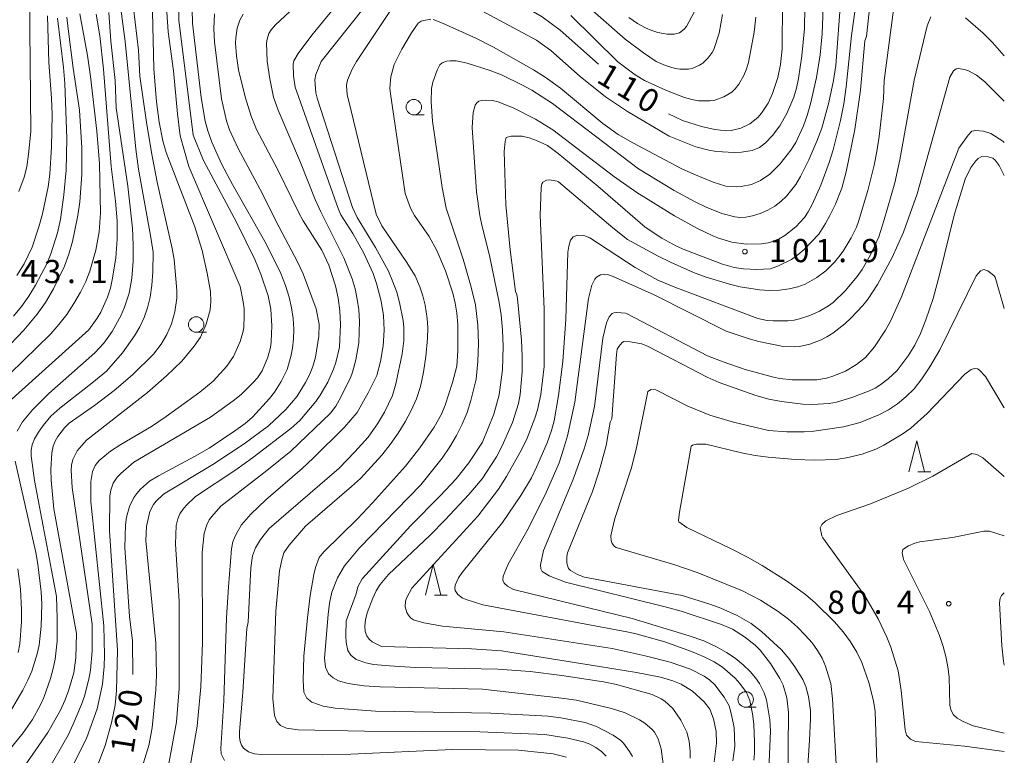
# Model space of a CAD drawing. Units: millimetres. Extents: x -76000 to -74000, y 30000 to 31500.
# Drawn here: x -74159 to -74000, y 30207 to 30326 of the extents above; entities that cross this region are included whole.
import ezdxf

# ---------------------------------------------------------------- set-up
doc = ezdxf.new("R2010")
doc.units = ezdxf.units.MM
for name, color, linetype, lineweight in [('633100_広葉樹林', 7, 'Continuous', 9), ('633200_針葉樹林', 7, 'Continuous', 9), ('710100_等高線（計曲線）', 7, 'Continuous', 20), ('710107_等高線（計曲線）（注記）', 7, 'Continuous', 0), ('710200_等高線（主曲線）', 7, 'Continuous', 9), ('731200_図化機測定による標高点', 7, 'Continuous', 20), ('731207_図化機測定による標高点（注記）', 7, 'Continuous', 20)]:
    doc.layers.add(name, color=color, linetype=linetype, lineweight=lineweight)
doc.styles.add('Style-WORKING', font='txt')

msp = doc.modelspace()

# ---------------------------------------------------------------- linework, layer by layer
at = {"layer": '633100_広葉樹林'}
for p, q in [((-74095.55, 30310.17), (-74093.883, 30310.17)), ((-74130.78, 30275.02), (-74129.113, 30275.02)), ((-74041.85, 30214.36), (-74040.183, 30214.36))]:
    msp.add_line(p, q, dxfattribs=at)
for centre in [(-74095.55, 30311.42), (-74130.78, 30276.27), (-74041.85, 30215.61)]:
    msp.add_circle(centre, 1.249875, dxfattribs=at)
at = {"layer": '633200_針葉樹林'}
for p, q in [((-74013.972, 30252.42), (-74011.888, 30252.42)), ((-74092.222, 30232.47), (-74090.138, 30232.47))]:
    msp.add_line(p, q, dxfattribs=at)
at = {"layer": '633200_針葉樹林', "flags": 128}
for points in [[(-74015.43, 30252.42), (-74014.18, 30257.42), (-74012.93, 30252.42)], [(-74093.68, 30232.47), (-74092.43, 30237.47), (-74091.18, 30232.47)]]:
    msp.add_lwpolyline(points, dxfattribs=at)
at = {"layer": '710100_等高線（計曲線）', "flags": 128}
for points in [[(-74000, 30335.93), (-74006.58, 30345.56), (-74009.01, 30348.31), (-74010.41, 30349.42), (-74011.5, 30349.87), (-74011.98, 30349.88), (-74012.46, 30349.76), (-74012.97, 30349.5), (-74014.26, 30348.33), (-74016.72, 30345.22), (-74018.24, 30342.72), (-74019.03, 30340.88), (-74020.96, 30332.42), (-74021.65, 30328.92), (-74022.32, 30322.83), (-74022.57, 30322.18)], [(-74101.76, 30330.09), (-74098.64, 30334.84), (-74098.04, 30335.45), (-74097.36, 30335.88), (-74096.71, 30336.05), (-74096.13, 30336.08), (-74090.28, 30334.06), (-74088.34, 30333.21), (-74076.86, 30327.24), (-74074.77, 30326.06), (-74071.88, 30323.88), (-74065.67, 30318.37)], [(-74143.36, 30330.23), (-74142.25, 30322.04), (-74140.56, 30304.62), (-74140.12, 30301.4), (-74138.15, 30290.66), (-74137.75, 30287.95), (-74137.79, 30284.8), (-74137.93, 30282.65), (-74138.22, 30280.71), (-74138.65, 30278.98), (-74139.22, 30277.4), (-74139.92, 30275.88), (-74140.75, 30274.43), (-74142.68, 30271.68), (-74145.3, 30268.72), (-74147.64, 30266.76), (-74152.84, 30262.72), (-74154.28, 30261.43), (-74155.54, 30259.92), (-74156.27, 30258.87), (-74156.92, 30257.77), (-74157.32, 30256.78), (-74157.47, 30255.91), (-74157.46, 30255), (-74156.96, 30251.01), (-74153.36, 30232.28), (-74153.25, 30228.74), (-74153.27, 30225.01), (-74153.58, 30222.1), (-74153.9, 30220.59), (-74154.35, 30218.97), (-74155.44, 30215.91), (-74156.04, 30214.61), (-74157.28, 30212.38), (-74158.77, 30210.2), (-74165.36, 30202.18)], [(-74131.41, 30327.21), (-74131.4, 30325), (-74129.97, 30312.98), (-74129.31, 30309.17), (-74128.88, 30307.58), (-74128.24, 30305.78), (-74126.67, 30302.28), (-74124.92, 30298.89), (-74119.44, 30289.34), (-74117.1, 30284.54), (-74116.33, 30282.57), (-74115.74, 30280.71), (-74115.33, 30278.94), (-74115.08, 30277.21)], [(-74070.84, 30206.28), (-74073.02, 30206.81), (-74078.63, 30207.39), (-74089.28, 30207.5), (-74105.77, 30206.76), (-74110.31, 30206.67), (-74120.2, 30206.7), (-74121.35, 30206.82), (-74122.33, 30207.11), (-74123.12, 30207.73), (-74123.43, 30208.19), (-74123.64, 30208.78), (-74123.76, 30209.53), (-74123.78, 30210.43), (-74123.21, 30216.78), (-74122.59, 30227.09), (-74122.34, 30228.12), (-74121.96, 30236.88), (-74121.64, 30238.82), (-74121.2, 30240.12), (-74120.37, 30241.46), (-74118.94, 30243.24), (-74107.66, 30253.03), (-74105.1, 30255.67), (-74102.94, 30258.06), (-74101.42, 30260.17), (-74100.28, 30262.09), (-74099.02, 30264.78), (-74098.47, 30266.65), (-74097.45, 30271.53), (-74097.2, 30273.68), (-74097.19, 30275.76), (-74097.29, 30276.92), (-74097.85, 30279.82), (-74098.32, 30281.47), (-74098.93, 30283.16), (-74099.68, 30284.87), (-74101.74, 30288.7), (-74104.75, 30293.55), (-74105.49, 30295.18), (-74111.2, 30312.87), (-74111.44, 30313.76), (-74111.57, 30315.84), (-74111.44, 30316.72), (-74110.57, 30318.79), (-74103.39, 30327.8)], [(-74054.34, 30310.36), (-74052.06, 30309.29), (-74048.99, 30308.29), (-74046.85, 30307.79), (-74045.02, 30307.61), (-74044.21, 30307.66), (-74042.63, 30308.01), (-74041.16, 30308.71), (-74039.87, 30309.74), (-74039.29, 30310.43), (-74038.24, 30312.08), (-74037.51, 30313.63), (-74036.67, 30316.22), (-74036.23, 30318.35), (-74035.93, 30320.84), (-74035.88, 30328.43)], [(-74160.33, 30277.59), (-74159.06, 30279.17), (-74157.88, 30280.84), (-74156.77, 30282.61), (-74154.96, 30286.08), (-74154.28, 30287.7), (-74153.23, 30291.07), (-74152.75, 30293.24), (-74152.18, 30297.24), (-74151.84, 30301.22), (-74151.69, 30306.35), (-74152.02, 30315.23), (-74152.23, 30317.85), (-74153.21, 30325.83)], [(-74022.57, 30322.18), (-74023.25, 30314.2), (-74024.18, 30307.81), (-74025.61, 30300.96), (-74026.3, 30298.3), (-74027.33, 30295.73), (-74028.24, 30293.9), (-74028.94, 30292.59), (-74030.04, 30290.86), (-74032.39, 30288.39), (-74033.4, 30287.53), (-74034.45, 30286.8), (-74036.54, 30285.74), (-74037.84, 30285.27), (-74040.1, 30285.14), (-74042.21, 30285.25), (-74043.71, 30285.49), (-74045.61, 30286.02), (-74051.69, 30288.32), (-74053.07, 30288.96), (-74055.4, 30290.23), (-74058.13, 30292.02), (-74065.79, 30298.65), (-74072.18, 30303.91), (-74073.9, 30305.2), (-74075.68, 30306.02), (-74076.89, 30306.46), (-74078, 30306.71), (-74079.81, 30306.74), (-74080.6, 30306.52), (-74080.79, 30305.87), (-74080.94, 30304.25), (-74080.67, 30295.65), (-74079.96, 30288.35), (-74079.11, 30281.62), (-74078.88, 30281.14), (-74078.77, 30280.44), (-74078.13, 30273.72), (-74078.02, 30271.11), (-74078.04, 30268.59), (-74078.35, 30264.92), (-74078.64, 30263.46), (-74079.61, 30260.41), (-74081.24, 30256.62), (-74082.17, 30254.86), (-74084.52, 30251.3), (-74086.67, 30248.78), (-74090.49, 30244.66), (-74092.92, 30242.21), (-74099.66, 30235.8), (-74101, 30234.19), (-74101.63, 30233.17), (-74102.21, 30232), (-74103.1, 30229.61), (-74103.37, 30228.48), (-74103.5, 30227.45), (-74103.43, 30226.6), (-74103.17, 30225.92), (-74102.78, 30225.37), (-74102.29, 30224.93), (-74100.78, 30224.16)], [(-74058.68, 30273.12), (-74057.63, 30272.68), (-74048.1, 30267.75), (-74046.17, 30266.88), (-74040.22, 30264.78), (-74038.13, 30264.21), (-74036.08, 30263.79), (-74032.6, 30263.38), (-74031.06, 30263.32), (-74028.32, 30263.5), (-74027.13, 30263.72), (-74024.66, 30264.45), (-74021.96, 30265.49), (-74020.91, 30265.99), (-74020.12, 30266.45), (-74018.77, 30267.45), (-74017.34, 30268.82), (-74015.55, 30271.21), (-74014.5, 30272.94), (-74013.58, 30274.83), (-74012.7, 30277.04), (-74011.5, 30280.45), (-74010.47, 30284.3), (-74008.13, 30293.95), (-74006.33, 30299.78), (-74005.43, 30301.65), (-74004.62, 30302.76), (-74004.24, 30303.1), (-74003.62, 30303.42), (-74002.59, 30303.39), (-74001.85, 30303.15), (-74001.46, 30302.87), (-74000.82, 30301.97), (-74000, 30300.37)], [(-74115.08, 30277.21), (-74114.98, 30275.53), (-74115.01, 30273.92), (-74115.17, 30272.44), (-74115.44, 30271.07), (-74116.05, 30268.99), (-74117, 30267.07), (-74118.13, 30265.32), (-74118.91, 30264.31), (-74121.66, 30261.3), (-74122.86, 30260.27), (-74124.37, 30259.15), (-74128.7, 30256.28), (-74131.04, 30254.9), (-74136.9, 30251.81), (-74138.31, 30250.9), (-74139.77, 30249.61), (-74140.4, 30248.92), (-74140.88, 30248.26), (-74141.57, 30246.84), (-74142.05, 30245.07), (-74142.2, 30243.86), (-74142.31, 30240.2), (-74141.59, 30229.01), (-74141.07, 30225.1), (-74141.01, 30219.64)], [(-74031.98, 30202.44), (-74031.5, 30209.02), (-74031.35, 30212.45), (-74031.39, 30213.83), (-74031.69, 30216.11), (-74032.12, 30217.71), (-74032.62, 30218.84), (-74033.88, 30220.9), (-74034.85, 30222.25), (-74036.08, 30223.65), (-74039.28, 30226.6), (-74040.97, 30227.9), (-74043.24, 30229.19), (-74045.85, 30230.37), (-74047.47, 30230.97), (-74052.12, 30232.4), (-74067.92, 30235.4), (-74069.09, 30235.83), (-74070.22, 30236.45), (-74070.52, 30236.79), (-74070.82, 30237.65), (-74070.81, 30238.76), (-74070.69, 30239.31), (-74066.64, 30249.23), (-74065.54, 30252.54), (-74064.42, 30256.71), (-74063.77, 30260.49), (-74063.54, 30261.01), (-74062.78, 30271.42), (-74062.64, 30272.28), (-74062.38, 30272.73), (-74061.86, 30273.35), (-74061.58, 30273.5), (-74060.56, 30273.48), (-74058.68, 30273.12)], [(-74000, 30232.85), (-74000.44, 30232.42), (-74000.66, 30232.01), (-74000.8, 30231.24), (-74000.4, 30224.27), (-74000.11, 30221.79), (-74000, 30221.15)], [(-74100.78, 30224.16), (-74086.25, 30223.79), (-74081.39, 30223.46), (-74065.53, 30220.93), (-74059.51, 30219.99), (-74055.63, 30219.2), (-74053.63, 30218.6), (-74052.27, 30218.07), (-74050.47, 30216.94), (-74048.58, 30215.21), (-74047.68, 30214.04), (-74047.04, 30212.48), (-74046.65, 30210.4), (-74046.59, 30208.55), (-74046.98, 30205.54)]]:
    msp.add_lwpolyline(points, dxfattribs=at)
at = {"layer": '710200_等高線（主曲線）', "flags": 128}
for points in [[(-74000, 30348.71), (-74005.52, 30355.48), (-74007.45, 30357.62), (-74009.09, 30359.25), (-74009.71, 30359.75), (-74010.8, 30360.43), (-74011.86, 30360.86), (-74012.83, 30361.01), (-74013.78, 30360.84), (-74015.3, 30359.93), (-74016.54, 30358.88), (-74019.61, 30355.79), (-74021.55, 30353.63), (-74023.01, 30351.72), (-74024.29, 30349.38), (-74024.73, 30348.08), (-74025.28, 30345.09), (-74027.24, 30318.17), (-74027.63, 30315.73), (-74028.37, 30312.19), (-74029.54, 30308.05), (-74030.33, 30305.9)], [(-74084.42, 30257.21), (-74082.62, 30261.78), (-74081.76, 30264.89), (-74081.23, 30268.91), (-74081.1, 30272.73), (-74081.2, 30275.36), (-74081.44, 30277.81), (-74081.77, 30279.85), (-74083.29, 30287.42), (-74084.56, 30292.31), (-74084.89, 30293.92), (-74085.41, 30297.72), (-74086.14, 30308.13), (-74085.97, 30310.58), (-74085.61, 30311.77), (-74085.34, 30312.15), (-74085.02, 30312.4), (-74084.57, 30312.53), (-74083.91, 30312.56), (-74082.84, 30312.48), (-74081.92, 30312.28), (-74079.37, 30311.26), (-74075.88, 30309.49), (-74073.08, 30307.74), (-74063.26, 30300.24), (-74059.47, 30297.63), (-74053.35, 30293.84), (-74049.63, 30291.8), (-74047.25, 30290.64), (-74046.24, 30290.23), (-74044.12, 30289.59), (-74041.79, 30289.25), (-74039.32, 30289.3), (-74038.24, 30289.46), (-74037.31, 30289.72), (-74036.43, 30290.11), (-74035.53, 30290.64), (-74033.74, 30292.07), (-74032.35, 30293.58), (-74031.75, 30294.48), (-74031.1, 30295.67), (-74029.67, 30298.81), (-74028.33, 30302.46), (-74027.7, 30304.5), (-74026.5, 30309.28), (-74025.98, 30311.94), (-74025.57, 30314.7), (-74024.74, 30323.02), (-74022.7, 30337.71)], [(-74092.45, 30325.6), (-74090.93, 30325.02), (-74085.51, 30322.58), (-74082.65, 30321.12), (-74076.21, 30317.49), (-74074.3, 30316.29), (-74071.82, 30314.52), (-74064.95, 30308.8), (-74062.51, 30307.02), (-74060.1, 30305.64), (-74052.27, 30301.52), (-74050.26, 30300.57), (-74047.13, 30299.29), (-74045.05, 30298.67), (-74043.41, 30298.54), (-74042.56, 30298.6), (-74040.93, 30298.94), (-74039.48, 30299.54), (-74037.97, 30300.56), (-74036.32, 30302.18), (-74034.53, 30304.45), (-74033.76, 30305.7), (-74032.48, 30308.41), (-74031.9, 30310.07), (-74031.35, 30311.97), (-74030.41, 30316.21), (-74029.81, 30319.9), (-74029.47, 30323.29), (-74029.17, 30331.94)], [(-74107.8, 30295.02), (-74114.76, 30314.68), (-74115.01, 30316.52), (-74115.09, 30318.39), (-74114.98, 30318.92), (-74114.3, 30320.09), (-74112.04, 30323.09), (-74105.65, 30330.95)], [(-74032.22, 30331.14), (-74032.35, 30324.16), (-74032.74, 30319.71), (-74033.28, 30316.06), (-74033.64, 30314.51), (-74034.08, 30313.04), (-74035.19, 30310.42), (-74036.34, 30308.38), (-74037.49, 30306.83), (-74038.63, 30305.64), (-74039.63, 30304.89), (-74040.82, 30304.43), (-74042.55, 30304.14), (-74043.74, 30304.11), (-74046.59, 30304.27), (-74047.83, 30304.45), (-74049.9, 30305), (-74054.24, 30306.72), (-74060.99, 30310.74), (-74064.55, 30313.08), (-74068.64, 30316.39), (-74073.37, 30320.58), (-74075.7, 30322.27), (-74089.1, 30329.5)], [(-74141.18, 30329.77), (-74140.1, 30320.67), (-74139.92, 30316.45), (-74138.82, 30308.98), (-74138.01, 30304.08), (-74137.09, 30299.3), (-74134.65, 30288.54), (-74134.33, 30286.8), (-74133.91, 30281.76), (-74133.93, 30280.51), (-74134.21, 30278.34), (-74134.77, 30276.36), (-74135.53, 30274.63), (-74136.47, 30273.06), (-74137.71, 30271.47), (-74141.1, 30268.11), (-74144.07, 30265.58), (-74147.25, 30263.18), (-74151.31, 30260.29), (-74152.09, 30259.53), (-74153.15, 30258.14), (-74153.58, 30257.41), (-74153.92, 30256.56), (-74154.16, 30255.51), (-74154.3, 30252.81), (-74154.22, 30251.06), (-74153.79, 30246.47), (-74150.12, 30226.29), (-74150.23, 30222.32), (-74150.58, 30219.89), (-74151.42, 30217.01), (-74152.03, 30215.44), (-74152.74, 30213.89), (-74154.76, 30210.26), (-74160.48, 30201.99)], [(-74135.74, 30330.03), (-74135.3, 30323.63), (-74134.46, 30317.29), (-74133.82, 30310.33), (-74133.36, 30306.79), (-74131.95, 30301.85), (-74123.66, 30282.42), (-74123.15, 30279.95), (-74123.03, 30278.84), (-74122.99, 30277.72), (-74123.09, 30275.76), (-74123.22, 30274.99), (-74123.65, 30273.53), (-74124.75, 30271.11), (-74125.83, 30269.5), (-74128.03, 30267.08), (-74130.18, 30265.34), (-74135.61, 30261.37), (-74137.99, 30259.79), (-74142.96, 30256.87), (-74144.63, 30255.79), (-74146.5, 30254.27), (-74147.12, 30253.45), (-74147.56, 30252.48), (-74147.83, 30250.87), (-74147.84, 30247.6), (-74145.71, 30227.53), (-74145.6, 30222.77), (-74145.65, 30220.96), (-74145.95, 30218.07), (-74146.82, 30214.08), (-74148.45, 30209.44), (-74157.77, 30190.69)], [(-74144.57, 30249.46), (-74144.19, 30250.61), (-74143.57, 30251.58), (-74142.99, 30252.18), (-74140.86, 30253.99), (-74128.46, 30261.3), (-74124.79, 30263.9), (-74123.52, 30264.94), (-74121.54, 30266.87), (-74120.87, 30267.62), (-74120.1, 30268.77), (-74119.18, 30270.97), (-74118.77, 30272.53), (-74118.64, 30273.44), (-74118.54, 30276.03), (-74118.68, 30278.75), (-74119.14, 30280.88), (-74120.3, 30284.4), (-74121.3, 30286.79), (-74124.21, 30292.73), (-74129.59, 30302.78), (-74131.25, 30306.89), (-74133.6, 30325.49), (-74133.55, 30329.14)], [(-74045.61, 30326.39), (-74046.17, 30323.41), (-74047.03, 30320.78), (-74047.28, 30320.25), (-74047.9, 30319.38), (-74048.78, 30318.56), (-74049.3, 30318.21), (-74050.49, 30317.7), (-74051.13, 30317.57), (-74052.51, 30317.56), (-74053.27, 30317.68), (-74054.83, 30318.14), (-74056.35, 30318.8), (-74058.38, 30320.19), (-74061.37, 30322.43), (-74069.65, 30329.75)], [(-74017.56, 30330.06), (-74019.43, 30315.72), (-74019.54, 30312.81), (-74020.25, 30306.67), (-74020.64, 30304.23), (-74021.08, 30302.03), (-74022.09, 30297.95), (-74023.58, 30292.94), (-74023.94, 30291.99), (-74024.78, 30290.29), (-74026.09, 30288.15), (-74026.79, 30287.19), (-74027.5, 30286.33), (-74028.9, 30284.93), (-74030.35, 30283.86), (-74032.25, 30282.81), (-74033.43, 30282.35), (-74034.81, 30282.03), (-74036.38, 30281.84), (-74038.01, 30281.79), (-74039.6, 30281.86)], [(-74114.17, 30328.24), (-74117.92, 30324.73), (-74118.66, 30323.93), (-74119.01, 30323.33), (-74119.3, 30322.41), (-74119.39, 30321.81), (-74119.31, 30318.85), (-74118.88, 30316.01), (-74118.24, 30313.03), (-74117.53, 30310.93), (-74113.87, 30302.45), (-74111.51, 30296.5), (-74110.62, 30294.5), (-74106.87, 30287.03), (-74105.55, 30283.68), (-74105.07, 30282.04), (-74104.71, 30280.38), (-74104.48, 30278.62), (-74104.37, 30276.76), (-74104.47, 30273.3), (-74104.92, 30270.55), (-74105.47, 30268.54), (-74105.83, 30267.63), (-74107.63, 30264.02), (-74108.19, 30263.07), (-74109.05, 30261.9), (-74115.46, 30255.8), (-74119.34, 30252.66), (-74126.8, 30246.9), (-74128.27, 30245.23), (-74128.66, 30244.69), (-74129.08, 30243.84), (-74129.5, 30242.49), (-74129.83, 30239.4), (-74129.73, 30224.8), (-74130.05, 30217.63), (-74130.64, 30211.26), (-74131.86, 30204.19)], [(-74099.23, 30327.21), (-74104.85, 30318.79), (-74105.54, 30317.59), (-74106.27, 30315.79), (-74106.44, 30314.98), (-74106.32, 30313.42), (-74106.14, 30312.61), (-74101.64, 30294.09), (-74100.75, 30292.25), (-74096.81, 30286.47), (-74095.36, 30284.15), (-74094.6, 30282.34), (-74094.12, 30280.92), (-74093.74, 30279.39), (-74093.4, 30277.24), (-74093.29, 30275.76), (-74093.33, 30274), (-74093.6, 30271.1), (-74093.98, 30268.54), (-74094.5, 30266.25), (-74095.15, 30264.25), (-74095.97, 30262.35), (-74096.95, 30260.5), (-74098.09, 30258.67), (-74099.36, 30256.87), (-74100.75, 30255.12), (-74104.19, 30251.37), (-74105.63, 30250.04), (-74113.08, 30243.62), (-74115.74, 30240.57), (-74116.57, 30239.32), (-74116.94, 30238.21), (-74117.29, 30236.42), (-74117.9, 30229.89), (-74118.39, 30215.76), (-74118.1, 30213.01), (-74117.73, 30212.05), (-74117.14, 30211.39), (-74116.16, 30210.96), (-74114.29, 30210.67), (-74103.52, 30210.45), (-74084.86, 30210.37), (-74074.35, 30209.93), (-74070.61, 30209.32), (-74068.1, 30208.73), (-74067.05, 30208.35), (-74066.09, 30207.84), (-74065.2, 30207.2), (-74064.43, 30206.43)], [(-74151.69, 30325.97), (-74151.49, 30324.11), (-74150.71, 30317.73), (-74149.67, 30310.96), (-74149.28, 30304.84), (-74149.3, 30300.51), (-74149.62, 30296.11), (-74149.92, 30293.92), (-74150.79, 30289.69), (-74151.38, 30287.67), (-74152.1, 30285.72), (-74153.86, 30282.04), (-74155.14, 30279.82), (-74156.5, 30277.95), (-74158.69, 30275.34), (-74165.29, 30268.43)], [(-74146.94, 30326.46), (-74146.35, 30322.96), (-74145.76, 30317.56), (-74144.53, 30301.83), (-74143.84, 30296.24), (-74143.57, 30293.02), (-74143.56, 30290.05), (-74143.79, 30287.04), (-74144.3, 30283.77), (-74144.67, 30282.15), (-74145.12, 30280.7), (-74146.2, 30278.28), (-74146.79, 30277.27), (-74148.15, 30275.39), (-74161.62, 30263.29)], [(-74160.92, 30268.31), (-74154.31, 30274.73), (-74152.98, 30276.24), (-74151.73, 30277.89), (-74150.56, 30279.68), (-74149.52, 30281.5), (-74148.66, 30283.23), (-74148, 30284.87), (-74147.02, 30288.28), (-74146.49, 30291.24), (-74146.26, 30294.26), (-74146.43, 30302.3), (-74146.88, 30307.52), (-74147.87, 30316.4), (-74148.39, 30319.8), (-74149.61, 30326.53)], [(-74159.78, 30284.19), (-74158.64, 30286.07), (-74157.34, 30288.76), (-74156.22, 30292.07), (-74155.64, 30294.18), (-74154.74, 30298.52), (-74154.48, 30300.56), (-74154.18, 30305.01), (-74154.11, 30310.25), (-74154.2, 30312.89), (-74154.62, 30318.63), (-74154.83, 30326.2)], [(-74159.49, 30297.77), (-74158.62, 30300.12), (-74158.2, 30301.76), (-74157.89, 30303.83), (-74157.52, 30307.51), (-74157.71, 30324.03), (-74157.69, 30326.86)], [(-74157.29, 30262.48), (-74154.62, 30265.12), (-74147.2, 30271.66), (-74145.7, 30273.23), (-74144.39, 30275.12), (-74142.93, 30277.79), (-74142.37, 30279.05), (-74141.62, 30281.35), (-74141.18, 30283.74), (-74140.97, 30286.53), (-74140.95, 30289.11), (-74141.09, 30291.87), (-74141.82, 30298.67), (-74143.7, 30311.33), (-74143.87, 30315.72), (-74144.57, 30322.09), (-74144.93, 30326.76)], [(-74149.31, 30214.77), (-74148.83, 30216.14), (-74148.13, 30218.88), (-74147.9, 30220.33), (-74147.63, 30223.46), (-74147.63, 30227.76), (-74150.83, 30249.89), (-74150.99, 30252.71), (-74150.97, 30253.49), (-74150.75, 30254.43), (-74150.03, 30255.83), (-74148.53, 30257.56), (-74138.68, 30265.24), (-74135.57, 30267.96), (-74133.08, 30270.33), (-74131.08, 30272.75), (-74130.07, 30274.2), (-74129.18, 30276.32), (-74128.54, 30278.65), (-74128.41, 30279.97), (-74128.48, 30281.58), (-74128.98, 30284.57), (-74129.79, 30288.21), (-74131, 30292.09), (-74135.61, 30304.07), (-74136.16, 30305.97), (-74136.75, 30309.02), (-74137.18, 30312.29), (-74137.61, 30317.61), (-74137.86, 30326.85)], [(-74127.79, 30326.55), (-74127.9, 30324.08), (-74127.79, 30322), (-74126.7, 30312.77), (-74125.89, 30309.23), (-74125.38, 30307.74), (-74124.01, 30304.72), (-74120.08, 30297.49), (-74117.83, 30292.94), (-74114.45, 30286.51), (-74113.49, 30284.44), (-74111.37, 30278.81), (-74110.9, 30276.33), (-74110.93, 30274.37), (-74111.48, 30270.99), (-74111.91, 30269.48), (-74112.45, 30268.11), (-74113.07, 30266.87), (-74114.41, 30264.69), (-74116.27, 30262.49), (-74119.06, 30259.88), (-74122.99, 30256.94), (-74128.09, 30253.64), (-74136.07, 30248.82), (-74137.25, 30247.71), (-74137.7, 30247.17), (-74138.27, 30246.04), (-74138.83, 30243.6), (-74138.95, 30241.31), (-74137.3, 30224.7), (-74137.18, 30219.53), (-74137.3, 30217.16), (-74137.92, 30211.04), (-74138.46, 30208.16), (-74139.75, 30203.93)], [(-74108.56, 30269.05), (-74108.18, 30270.14), (-74107.58, 30272.61), (-74107.43, 30276.26), (-74107.52, 30278.45), (-74107.79, 30280.54), (-74108.23, 30282.54), (-74109.29, 30285.88), (-74110.44, 30288.31), (-74113.44, 30293.05), (-74114.14, 30294.33), (-74117.55, 30301.29), (-74121, 30307.79), (-74121.9, 30309.96), (-74122.86, 30313.07), (-74123.92, 30317.49), (-74124.26, 30319.73), (-74124.39, 30321.76), (-74124.37, 30322.66), (-74124.15, 30324.22), (-74123.72, 30325.5), (-74123.19, 30326.48)], [(-74060.19, 30206.4), (-74060.65, 30207.2), (-74061.62, 30208.51), (-74062.08, 30208.96), (-74063.3, 30209.82), (-74066, 30211.24), (-74067.83, 30211.89), (-74071.75, 30212.66), (-74073.84, 30212.89), (-74083.12, 30213.41), (-74101.77, 30213.71), (-74108.27, 30214.19), (-74110.21, 30214.51), (-74112.05, 30215.16), (-74112.85, 30215.81), (-74113.38, 30216.77), (-74113.45, 30218.7), (-74113.33, 30222.63), (-74112.77, 30228.8), (-74112.32, 30232.45), (-74111.75, 30235.8), (-74111.46, 30236.96), (-74110.86, 30238.58), (-74110.13, 30239.49), (-74104.68, 30244.83), (-74102.22, 30247.39), (-74096.89, 30253.33), (-74094.57, 30256.32), (-74092.28, 30259.65), (-74091.07, 30261.75), (-74090.49, 30263.21), (-74089.31, 30266.86), (-74088.6, 30269.54), (-74088.42, 30271.98), (-74088.46, 30276.27), (-74088.62, 30278.09), (-74088.88, 30279.72), (-74089.26, 30281.32), (-74090.44, 30284.94), (-74091.81, 30288.23), (-74093.08, 30290.49), (-74095.46, 30293.91), (-74096.08, 30295.06), (-74096.94, 30297.48), (-74099.34, 30313.57), (-74099.44, 30314.51), (-74099.28, 30316.35), (-74098.72, 30318.32), (-74097.51, 30320.83), (-74095.93, 30323.43), (-74094.85, 30325.01), (-74094.39, 30325.32), (-74093.96, 30325.46), (-74092.81, 30325.65)], [(-74073.99, 30257.1), (-74073.27, 30259.1), (-74072.85, 30260.69), (-74072.13, 30264.76), (-74071.43, 30270.28), (-74070.94, 30277.12), (-74070.63, 30287.96), (-74070.49, 30288.93), (-74070.21, 30289.92), (-74069.78, 30290.44), (-74069.06, 30290.72), (-74068.07, 30290.68), (-74067.05, 30290.31), (-74059.73, 30285.48), (-74056.05, 30283.45), (-74053.33, 30282.31), (-74039.88, 30277.24), (-74038.36, 30276.93), (-74037.4, 30276.85), (-74035.05, 30276.86), (-74034.01, 30276.97), (-74033.12, 30277.16), (-74031.49, 30277.7), (-74029.91, 30278.44), (-74028.46, 30279.28), (-74027.7, 30279.85), (-74025.77, 30281.71), (-74023.8, 30284.03), (-74023.01, 30285.17), (-74021.65, 30287.52), (-74020.31, 30290.47), (-74019.48, 30293.04), (-74017.71, 30299.16), (-74016.93, 30302.92), (-74014.58, 30315.78), (-74012.46, 30324.58), (-74011.9, 30326.03)], [(-74070.16, 30326.24), (-74062.53, 30318.77), (-74059.72, 30316.64), (-74058.22, 30315.76), (-74054.68, 30314.11), (-74051.77, 30313), (-74050.58, 30312.67), (-74049.51, 30312.47), (-74047.67, 30312.45), (-74046.85, 30312.58), (-74045.38, 30313.1), (-74044.12, 30313.86), (-74043.55, 30314.41), (-74042.97, 30315.15), (-74042.14, 30316.55), (-74041.75, 30317.44), (-74041.39, 30318.64), (-74040.48, 30323.55), (-74040.23, 30325.98)], [(-74060.76, 30325.93), (-74059.34, 30324.97), (-74058.09, 30324.27), (-74057.02, 30323.82), (-74056.06, 30323.52), (-74054.56, 30323.24), (-74053.45, 30323.24), (-74052.59, 30323.45), (-74051.8, 30324.04), (-74051.43, 30324.5), (-74050.11, 30326.9)], [(-74006.28, 30325.85), (-74003.4, 30323.38), (-74001.89, 30321.87), (-74000, 30319.74)], [(-74030.33, 30305.9), (-74031.63, 30302.91), (-74032.96, 30300.21), (-74033.75, 30298.93), (-74035.26, 30297.04), (-74036.14, 30296.17), (-74037.14, 30295.4), (-74038.26, 30294.74), (-74039.5, 30294.21), (-74040.73, 30293.83), (-74041.81, 30293.62), (-74042.73, 30293.58), (-74043.62, 30293.68), (-74045.69, 30294.21), (-74048.27, 30295.25), (-74050.05, 30296.1), (-74053.44, 30297.93), (-74059.21, 30301.44), (-74073.14, 30312), (-74076.46, 30314.16), (-74077.97, 30315.01), (-74081.38, 30316.66), (-74083.18, 30317.37), (-74086.95, 30318.56), (-74088.71, 30318.9), (-74089.68, 30318.93), (-74090.25, 30318.87), (-74090.99, 30318.6), (-74091.37, 30318.29), (-74091.78, 30317.4), (-74092.47, 30315.49), (-74092.68, 30314.44), (-74092.77, 30312.29), (-74092.51, 30309.15), (-74090.97, 30298.44), (-74090.33, 30295.06), (-74087.56, 30286.82), (-74086.27, 30282.32), (-74085.57, 30279.46), (-74085.19, 30276.14), (-74085.09, 30273.2), (-74085.18, 30270.3), (-74085.49, 30267.44), (-74086.32, 30263.96), (-74086.94, 30262.04), (-74087.72, 30260.16), (-74088.64, 30258.3), (-74089.73, 30256.46), (-74090.98, 30254.62), (-74094.44, 30250.35), (-74104.35, 30240.13), (-74106.78, 30237.2), (-74107.93, 30235.29), (-74108.81, 30232.99), (-74109.2, 30231.2), (-74109.4, 30229.35), (-74110.01, 30222.26), (-74109.83, 30220.83), (-74109.36, 30219.77)], [(-74000, 30312.42), (-74003.21, 30315.57), (-74004.5, 30316.59), (-74005.77, 30317.29), (-74006.42, 30317.54), (-74007.44, 30317.67), (-74007.79, 30317.61), (-74008.24, 30317.3), (-74008.84, 30316.28), (-74014.12, 30297.4), (-74016.29, 30291.2), (-74018.13, 30287.09), (-74020.53, 30282.73), (-74022.05, 30280.44), (-74022.9, 30279.36), (-74024.81, 30277.27), (-74025.79, 30276.37), (-74027.74, 30274.86), (-74028.7, 30274.27), (-74029.66, 30273.8), (-74031.48, 30273.1), (-74033.14, 30272.71), (-74033.97, 30272.63), (-74035.76, 30272.72), (-74039.75, 30273.51), (-74041.27, 30273.93), (-74045.02, 30275.21), (-74056.65, 30281.04), (-74063.29, 30284.04), (-74064.04, 30284.3), (-74064.74, 30284.4), (-74065.37, 30284.29), (-74066.02, 30283.91), (-74066.29, 30283.58), (-74066.74, 30282.62), (-74067.29, 30280.49), (-74069.51, 30263.69), (-74070.68, 30258.27), (-74071.31, 30256.08), (-74072.05, 30253.91), (-74074.06, 30249.17), (-74076.98, 30243.32), (-74080.28, 30237.51), (-74081.11, 30235.53), (-74081.14, 30234.93), (-74080.93, 30234.43), (-74080.41, 30233.94)], [(-74035.11, 30196.18), (-74034.9, 30213.52), (-74035.2, 30215.88), (-74035.81, 30217.9), (-74036.3, 30219.01), (-74037.81, 30221.43), (-74039.53, 30223.6), (-74040.3, 30224.39), (-74042.04, 30225.76), (-74043.98, 30226.96), (-74045.76, 30227.75), (-74052.3, 30229.87), (-74054.87, 30230.6), (-74071.01, 30234.6), (-74073.64, 30235.58), (-74074.78, 30236.29), (-74075, 30236.73), (-74075.05, 30237.39), (-74074.55, 30239.7), (-74069.81, 30251.09), (-74068, 30256.14), (-74067.36, 30258.33), (-74066.34, 30262.98), (-74064.95, 30274.08), (-74064.36, 30276.52), (-74063.92, 30277.52), (-74063.47, 30278.05), (-74063.17, 30278.17), (-74062.72, 30278.22), (-74061.31, 30278.11), (-74061.02, 30278.01), (-74048.03, 30271.21), (-74045.49, 30270.21), (-74041.95, 30268.98), (-74037.36, 30267.75), (-74036.34, 30267.55), (-74034.32, 30267.33), (-74030.32, 30267.31), (-74028.79, 30267.61), (-74027.76, 30267.91), (-74025.69, 30268.74), (-74023.92, 30269.79), (-74022.48, 30270.94), (-74021, 30272.67), (-74019.23, 30275.35), (-74018.42, 30276.83), (-74016.65, 30280.72), (-74007.36, 30304.79), (-74005.87, 30306.87), (-74005.25, 30307.55), (-74004.6, 30307.64), (-74003.37, 30307.53), (-74002.16, 30307.15), (-74000.23, 30305.92), (-74000, 30305.69)], [(-74039.6, 30281.86), (-74042.72, 30282.35), (-74044.48, 30282.78), (-74048.4, 30283.99), (-74050.32, 30284.7), (-74054.04, 30286.33), (-74056.01, 30287.3), (-74060.97, 30290.03), (-74063.34, 30291.89), (-74072.14, 30299.34), (-74072.38, 30299.47), (-74073.64, 30299.66), (-74074.1, 30299.6), (-74074.68, 30299.3), (-74074.85, 30299.01), (-74074.96, 30298.42), (-74075.09, 30293.93), (-74074.48, 30278.75), (-74074.48, 30269.45), (-74075, 30264.95), (-74075.56, 30262.47), (-74075.98, 30261.09), (-74077.21, 30257.88), (-74078.07, 30256.1), (-74080.55, 30251.65), (-74081.87, 30249.62), (-74085.18, 30245.28), (-74095.86, 30233.63), (-74096.71, 30232.09), (-74096.92, 30231.51), (-74096.96, 30230.61), (-74096.69, 30229.67), (-74096.44, 30229.22), (-74096.07, 30228.83), (-74095.59, 30228.51), (-74093.95, 30227.98), (-74090.89, 30227.48), (-74080.99, 30226.52), (-74063.48, 30223.83), (-74058.1, 30222.68), (-74054.09, 30221.66), (-74050.81, 30220.51), (-74048.58, 30219.4), (-74047.71, 30218.76), (-74046.86, 30217.95), (-74045.35, 30216), (-74044.55, 30214.58), (-74044.14, 30213.12), (-74043.74, 30210.99), (-74043.59, 30208.04), (-74043.92, 30205.66)], [(-74126.17, 30205.71), (-74126.75, 30206.79), (-74126.79, 30207.68), (-74126.31, 30215.42), (-74125.88, 30228.83), (-74125.57, 30233.82), (-74125.04, 30239.97), (-74124.85, 30241.08), (-74124.59, 30241.78), (-74124.28, 30242.48), (-74123.42, 30243.87), (-74121.95, 30245.56), (-74119.49, 30247.91), (-74113.65, 30252.96), (-74111.83, 30254.66), (-74106.8, 30259.68), (-74104.73, 30262.04), (-74102.93, 30265.19), (-74101.56, 30268.02), (-74100.94, 30270.27), (-74100.53, 30272.82), (-74100.38, 30275.36), (-74100.48, 30277.74), (-74100.82, 30280.02), (-74101.58, 30282.88), (-74102.14, 30284.49), (-74103.67, 30287.83), (-74105.45, 30290.98), (-74107.36, 30293.99), (-74107.8, 30295.02)], [(-74000, 30278.87), (-74001.49, 30283.92), (-74001.68, 30284.2), (-74002.66, 30284.93), (-74003.32, 30285.17), (-74003.84, 30284.95), (-74004.58, 30284.16), (-74010.45, 30272.16), (-74012.07, 30269.41), (-74013.33, 30267.5), (-74014.61, 30265.88), (-74015.93, 30264.55), (-74017.3, 30263.45), (-74018.76, 30262.47), (-74020.32, 30261.63), (-74023.3, 30260.39), (-74026, 30259.7), (-74030.84, 30259.02), (-74032.41, 30258.91), (-74035.22, 30258.89), (-74038.14, 30259.12), (-74043.85, 30260.48), (-74047.67, 30261.6), (-74051.2, 30263.07), (-74056.4, 30265.7), (-74057.17, 30265.76), (-74057.7, 30265.44), (-74059.54, 30256.33), (-74060.41, 30252.94), (-74063.02, 30244.9), (-74063.48, 30243.06), (-74063.65, 30242.07), (-74063.64, 30241.32), (-74063.44, 30240.83), (-74063.06, 30240.34), (-74062.83, 30240.2), (-74053.33, 30237.41), (-74049.7, 30236.17), (-74042.39, 30233.19), (-74039.44, 30231.66), (-74036.57, 30229.83), (-74034.94, 30228.6), (-74033.48, 30227.31), (-74032.2, 30226.02), (-74031.12, 30224.76), (-74030.22, 30223.52), (-74029.5, 30222.28), (-74028.91, 30221), (-74028.05, 30218.18), (-74027.79, 30215.7), (-74027.08, 30203.19)], [(-74135.96, 30201.07), (-74133.97, 30211.99), (-74133.53, 30217.37), (-74133.51, 30231.5), (-74134.11, 30240.72), (-74133.99, 30243.74), (-74133.76, 30244.81), (-74133.4, 30245.64), (-74132.94, 30246.33), (-74132.42, 30246.98), (-74130.9, 30248.45), (-74124.38, 30252.78), (-74121.68, 30254.7), (-74115.44, 30259.44), (-74114.01, 30260.74), (-74111.41, 30263.82), (-74110.69, 30264.85), (-74109.49, 30266.92), (-74108.56, 30269.05)], [(-74020.65, 30205.41), (-74020.91, 30213.67), (-74021.18, 30215.41), (-74021.9, 30218.37), (-74023.06, 30221.61), (-74023.89, 30223.26), (-74024.9, 30224.92), (-74026.1, 30226.57), (-74027.48, 30228.19), (-74030.63, 30231.26), (-74032.17, 30232.57), (-74035.23, 30234.79), (-74039.2, 30237.26), (-74041.58, 30238.6), (-74044.18, 30239.96), (-74051.37, 30243.44), (-74052.67, 30244.32), (-74052.73, 30244.55), (-74052.58, 30245.89), (-74050.81, 30255.91), (-74050.65, 30256.59), (-74050.47, 30256.74), (-74049.82, 30256.92), (-74048.28, 30256.89), (-74042.52, 30255.5), (-74040.32, 30255.08), (-74038.2, 30254.78), (-74033.77, 30254.42), (-74030.71, 30254.34), (-74027.2, 30254.43), (-74025.54, 30254.68), (-74022.99, 30255.29), (-74020.8, 30256.11), (-74019.52, 30256.75), (-74016.55, 30258.51), (-74015.14, 30259.52), (-74012.46, 30261.86), (-74006.37, 30268.25), (-74005.37, 30268.98), (-74004.82, 30269.16), (-74004.32, 30269.08), (-74004.07, 30268.93), (-74003.02, 30267.84), (-74000, 30262.81)], [(-74159.77, 30259.01), (-74158.87, 30260.53), (-74157.29, 30262.48)], [(-74050.84, 30206.13), (-74050.84, 30207.2), (-74051, 30208.87), (-74051.37, 30210.29), (-74052.34, 30212.25), (-74053.64, 30214.16), (-74054.94, 30215.32), (-74055.55, 30215.73), (-74056.96, 30216.4), (-74062.74, 30218), (-74064.87, 30218.44), (-74071.59, 30219.47), (-74076.75, 30220.12), (-74081.96, 30220.53), (-74095.32, 30220.79), (-74099.5, 30221.02), (-74102.09, 30221.26), (-74103.34, 30221.53), (-74104.88, 30222.09), (-74105.73, 30222.78), (-74106.23, 30223.52), (-74106.5, 30224.82), (-74106.57, 30225.88), (-74106.5, 30228.35), (-74104.91, 30232.69), (-74104.6, 30233.84), (-74103.93, 30235.12), (-74096.12, 30243.68), (-74091.27, 30248.56), (-74088.71, 30251.32), (-74086.67, 30253.89), (-74084.42, 30257.21)], [(-74040.52, 30205.81), (-74040.4, 30206.88), (-74040.4, 30208.69), (-74040.55, 30211.62), (-74040.75, 30213.26), (-74041.18, 30215.46), (-74041.74, 30216.71), (-74042.79, 30218.2), (-74043.55, 30219.07), (-74045.62, 30220.82), (-74046.95, 30221.67), (-74048.59, 30222.52), (-74050.61, 30223.39), (-74054.91, 30224.93), (-74059.78, 30226.28), (-74061.06, 30226.56), (-74084.41, 30230.93), (-74087.07, 30231.76), (-74087.76, 30232.06), (-74088.44, 30232.61), (-74088.84, 30233.23), (-74088.92, 30233.61), (-74088.86, 30234.09), (-74088.35, 30235.3), (-74087.75, 30236.15), (-74081.2, 30244.21), (-74078.22, 30248.61), (-74076.53, 30251.48), (-74075.69, 30253.17), (-74073.99, 30257.1)], [(-74000, 30251.68), (-74003.45, 30254.69), (-74004.47, 30255.25), (-74005.25, 30255.41), (-74011.57, 30251.75), (-74015.49, 30249.8), (-74021.66, 30247.23), (-74027.12, 30245.35), (-74028.88, 30244.51), (-74029.55, 30243.91), (-74029.78, 30243.36), (-74029.52, 30242.09), (-74029.36, 30241.76), (-74022.59, 30232.35), (-74020.42, 30228.63), (-74018.99, 30225.66), (-74018.35, 30224.08), (-74017.16, 30220.23), (-74016.7, 30217.06), (-74016.04, 30210.67), (-74015.84, 30209.83), (-74015.17, 30209.2), (-74014.35, 30208.79), (-74006.46, 30208.07), (-74000, 30207.17)], [(-74161.03, 30213.31), (-74158.81, 30217.13), (-74158, 30218.73), (-74157.37, 30220.2), (-74156.5, 30222.99), (-74156.21, 30224.39), (-74155.85, 30227.45), (-74155.78, 30231.04), (-74155.89, 30233.03), (-74156.39, 30237.49), (-74156.73, 30239.37), (-74160.06, 30254.13)], [(-74147.9, 30201.88), (-74145.53, 30208.16), (-74144.46, 30211.82), (-74143.91, 30214.68), (-74143.65, 30217.07), (-74143.5, 30223.6), (-74144.8, 30242.86), (-74144.74, 30248.54), (-74144.57, 30249.46)], [(-74000, 30210.15), (-74005.06, 30211.36), (-74006.68, 30212.05), (-74007.61, 30212.57), (-74008.25, 30213.16), (-74008.66, 30213.96), (-74008.81, 30214.7), (-74008.95, 30219.2), (-74009.13, 30220.89), (-74009.44, 30222.53), (-74009.89, 30224.19), (-74010.48, 30225.95), (-74012.09, 30229.83), (-74016.32, 30238.27), (-74016.53, 30239.33), (-74016.43, 30239.85), (-74015.53, 30240.48), (-74014.49, 30240.9), (-74013.67, 30241.11), (-74008.39, 30241.82), (-74003.29, 30242.85), (-74002.41, 30242.85), (-74000, 30242.06)], [(-74159.63, 30236.73), (-74159.2, 30233.43), (-74159.02, 30230.11), (-74159.03, 30228.18), (-74159.3, 30224.63), (-74159.57, 30223.22)], [(-74080.41, 30233.94), (-74079.41, 30233.39), (-74060.23, 30228.68), (-74051, 30225.9), (-74048.65, 30225.11), (-74046.45, 30224.06), (-74044.95, 30223.22), (-74043.55, 30222.27), (-74042.26, 30221.2), (-74041.14, 30220.11), (-74040.27, 30219.1), (-74039.63, 30218.17), (-74038.85, 30216.68), (-74038.47, 30215.53), (-74037.94, 30212.31), (-74037.86, 30210.46), (-74038.17, 30203.02)], [(-74109.36, 30219.77), (-74108.6, 30219.11), (-74107.73, 30218.64), (-74106.18, 30218.21), (-74103.66, 30217.8), (-74101.03, 30217.66), (-74084.44, 30217.29), (-74072.08, 30215.88), (-74069.21, 30215.48), (-74063.56, 30214.14), (-74061.35, 30213.42), (-74059.01, 30212.29), (-74058.19, 30211.75), (-74056.96, 30210.73), (-74056.59, 30210.29), (-74056.03, 30209.21), (-74055.52, 30207.61), (-74055.19, 30205.2)], [(-74163.62, 30190.37), (-74155.32, 30203.12), (-74151.52, 30209.85), (-74150.66, 30211.62), (-74149.31, 30214.77)]]:
    msp.add_lwpolyline(points, dxfattribs=at)
at = {"layer": '731200_図化機測定による標高点'}
for centre in [(-74041.98, 30288.06), (-74009, 30231.1)]:
    msp.add_circle(centre, 0.375, dxfattribs=at)

# ---------------------------------------------------------------- texts
at = {"layer": '710107_等高線（計曲線）（注記）', "style": 'Style-WORKING'}
for s, rotation, p in [('1', 329, (-74066.19, 30315.58)), ('1', 329, (-74062.976, 30313.649)), ('0', 329, (-74059.761, 30311.717)), ('0', 81, (-74139.817, 30214.108)), ('2', 81, (-74140.403, 30210.404)), ('1', 81, (-74140.99, 30206.7))]:
    msp.add_text(s, height=3.75, rotation=rotation, dxfattribs=at).set_placement(p)
at = {"layer": '731207_図化機測定による標高点（注記）', "style": 'Style-WORKING'}
for s, p in [('1', (-74038.12, 30286.35)), ('0', (-74034.37, 30286.35)), ('1', (-74030.62, 30286.35)), ('9', (-74023.12, 30286.35)), ('4', (-74159.17, 30282.96)), ('3', (-74155.42, 30282.96)), ('1', (-74147.92, 30282.96)), ('.', (-74026.87, 30286.35)), ('.', (-74151.67, 30282.96)), ('8', (-74028.642, 30229.459)), ('0', (-74024.892, 30229.459)), ('4', (-74017.392, 30229.459)), ('.', (-74021.142, 30229.459))]:
    msp.add_text(s, height=3.75, dxfattribs=at).set_placement(p)

doc.saveas('drawing.dxf')
